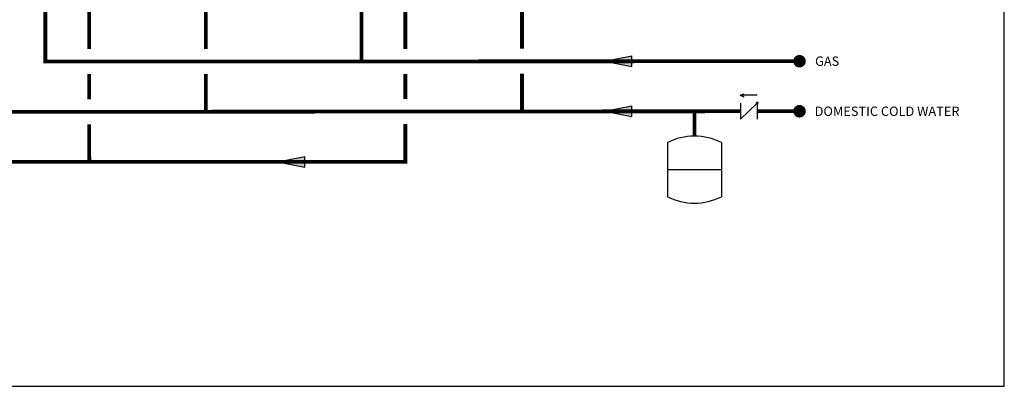
# Model space of a CAD drawing. Units: inches. Extents: x -78 to 51, y 5 to 92.
# Drawn here: x -28 to 51, y 5 to 34 of the extents above; entities that cross this region are included whole.
import ezdxf
from ezdxf.enums import TextEntityAlignment as Align

# ---------------------------------------------------------------- set-up
doc = ezdxf.new("R2010")
doc.units = ezdxf.units.IN
doc.header["$MEASUREMENT"] = 0
doc.layers.add('Text', color=2, linetype='Continuous')
doc.styles.add('ROMANS', font='romans.shx')

# ---------------------------------------------------------------- blocks, each defined once
blk = doc.blocks.new('CHECK VALVE')
h = blk.add_hatch(color=2)
h.dxf.hatch_style = 1
h.paths.add_polyline_path([(0.1135, 0.1061), (0.0896, 0.1148, -0.622204), (0.0896, 0.0974)])
at = {"color": 2}
for p, q in [((0, 0.1061), (0.095, 0.1061)), ((0.1135, 0.1061), (0.0876, 0.1155)), ((0.1135, 0.1061), (0.0876, 0.0967)), ((0, 0.0531), (0, -0.0531)), ((0, 0.0531), (0.1115, -0.0531)), ((0.1115, 0.0531), (0.1115, -0.0531))]:
    blk.add_line(p, q, dxfattribs=at)
blk.add_circle((0, 0.0531), 0.00667, dxfattribs=at)
blk.add_arc((0.0853, 0.1061), 0.00971, 283.78011, 76.21989, dxfattribs=at)
blk = doc.blocks.new('EXPANSION TANK')
at = {"color": 2}
blk.add_line((0, 0), (0, 0.0829), dxfattribs=at)
at = {"color": 2, "linetype": 'Continuous'}
for p, q in [((-0.1799, -0.0423), (-0.1799, -0.4035)), ((0.1799, -0.0423), (0.1799, -0.4035)), ((-0.1799, -0.2229), (0.1799, -0.2229))]:
    blk.add_line(p, q, dxfattribs=at)
for centre, start, end in [((0, -0.4035), 63.52935, 116.47065), ((0, -0.0423), 243.52935, 296.47065)]:
    blk.add_arc(centre, 0.4035, start, end, dxfattribs=at)
blk = doc.blocks.new('flow')
at = {"color": 2}
for p, q in [((0, 0), (0.1813, 0.0356)), ((0, 0), (0.1813, -0.0356)), ((0.1813, -0.0356), (0.1813, 0.0356))]:
    blk.add_line(p, q, dxfattribs=at)
blk.add_solid([(0, 0), (0.1813, 0.0356), (0.1813, -0.0356)], dxfattribs=at)

msp = doc.modelspace()

# ---------------------------------------------------------------- linework, layer by layer
at = {"const_width": 0.3}
for points in [[(-25.459, 37.291), (-25.459, 30.651), (34.868, 30.685)], [(-21.953, 37.289), (-21.953, 31.651)], [(-12.619, 37.291), (-12.619, 31.651)], [(-0.172, 37.291), (-0.172, 30.685)], [(3.334, 37.282), (3.334, 31.666)], [(12.668, 37.284), (12.668, 31.685)], [(-48.43, 30.514), (-48.435, 26.618), (30.137, 26.685)], [(-21.95, 27.643), (-21.952, 29.655)], [(-12.619, 29.651), (-12.619, 26.651)], [(3.334, 29.666), (3.334, 27.661)], [(12.668, 29.685), (12.668, 26.685)], [(26.462, 24.695), (26.462, 26.685)], [(31.474, 26.685), (34.868, 26.685)], [(-64.73, 22.651), (3.334, 22.651), (3.334, 25.661)], [(-21.944, 22.651), (-21.947, 25.643)]]:
    msp.add_lwpolyline(points, dxfattribs=at)
at = {"const_width": 0.5}
for points in [[(34.618, 30.685, 1), (35.118, 30.685, 1)], [(34.618, 26.685, 1), (35.118, 26.685, 1)]]:
    msp.add_lwpolyline(points, format="xyb", close=True, dxfattribs=at)
at = {"layer": 'Defpoints'}
msp.add_lwpolyline([(-77.75, 4.711), (51.25, 4.711), (51.25, 92.019), (-77.75, 92.019)], close=True, dxfattribs=at)

# ---------------------------------------------------------------- block references
at = {"yscale": 12, "zscale": 12}
for name, p, xscale in [('flow', (19.279, 30.685), 12), ('CHECK VALVE', (31.474, 26.685), -12), ('flow', (19.279, 26.685), 12), ('EXPANSION TANK', (26.462, 24.695), 12), ('flow', (-6.886, 22.651), 12)]:
    msp.add_blockref(name, p, dxfattribs=dict(at, xscale=xscale))

# ---------------------------------------------------------------- texts
at = {"layer": 'Text', "style": 'ROMANS'}
for s, p in [('GAS', (36.112, 30.685)), ('DOMESTIC COLD WATER', (36.078, 26.685))]:
    msp.add_text(s, height=0.75, dxfattribs=at).set_placement(p, align=Align.MIDDLE_LEFT)

doc.saveas('drawing.dxf')
